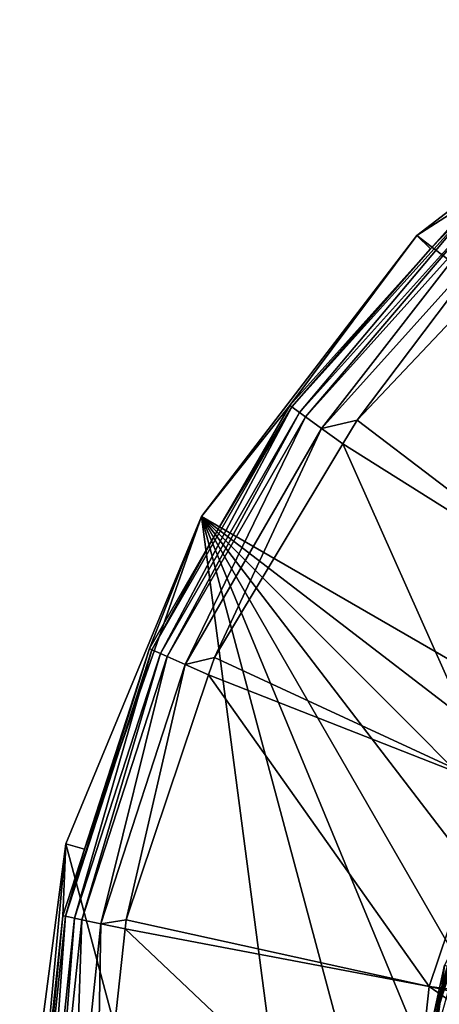
# Model space of a CAD drawing. Extents: x -110 to 110, y -35 to 70.
# Drawn here: x -110 to -99, y 5 to 30 of the extents above; entities that cross this region are included whole.
import ezdxf

# ---------------------------------------------------------------- set-up
doc = ezdxf.new("R2010")
doc.units = 0
doc.header["$MEASUREMENT"] = 0
doc.layers.get('0').update_dxf_attribs({"linetype": 'CONTINUOUS'})

msp = doc.modelspace()

# ---------------------------------------------------------------- linework, layer by layer
for points in [[(-99.789, 24.788, -71.505), (-92.528, 30.359, -71.505), (-44.642, -17.528, -71.505)], [(-98.22, 25.788, -53.847), (-92.528, 30.359, -71.505), (-99.789, 24.788, -71.505)], [(-99.432, 24.442, -53.847), (-103.017, 20.355, -53.252), (-98.173, 25.736, -53.252)], [(-98.173, 25.736, -53.252), (-103.017, 20.355, -53.252), (-102.821, 20.213, -52.565)], [(-98.173, 25.736, -53.252), (-102.821, 20.213, -52.565), (-98.01, 25.555, -52.565)], [(-98.22, 25.788, -53.847), (-99.789, 24.788, -71.505), (-99.432, 24.442, -53.847)], [(-98.173, 25.736, -53.252), (-98.22, 25.788, -53.847), (-99.432, 24.442, -53.847)], [(-98.01, 25.555, -52.565), (-102.821, 20.213, -52.565), (-102.667, 20.101, -52.237)], [(-98.01, 25.555, -52.565), (-102.667, 20.101, -52.237), (-97.883, 25.414, -52.237)], [(-97.883, 25.414, -52.237), (-102.667, 20.101, -52.237), (-102.257, 19.803, -51.656)], [(-97.883, 25.414, -52.237), (-102.257, 19.803, -51.656), (-97.544, 25.037, -51.656)], [(-97.544, 25.037, -51.656), (-102.257, 19.803, -51.656), (-101.334, 20.013, -51.236)], [(-97.544, 25.037, -51.656), (-101.334, 20.013, -51.236), (-97.067, 24.518, -51.236)], [(-99.789, 24.788, -71.505), (-44.642, -17.528, -71.505), (-105.359, 17.528, -71.505)], [(-103.075, 20.397, -53.847), (-99.789, 24.788, -71.505), (-105.359, 17.528, -71.505)], [(-99.432, 24.442, -53.847), (-99.789, 24.788, -71.505), (-103.075, 20.397, -53.847)], [(-99.432, 24.442, -53.847), (-103.075, 20.397, -53.847), (-103.017, 20.355, -53.252)], [(-97.067, 24.518, -51.236), (-101.334, 20.013, -51.236), (-94.949, 15.16, -47.7)], [(-104.888, 17.256, -53.847), (-106.637, 14.086, -53.252), (-103.017, 20.355, -53.252)], [(-103.017, 20.355, -53.252), (-106.637, 14.086, -53.252), (-106.415, 13.987, -52.565)], [(-103.017, 20.355, -53.252), (-106.415, 13.987, -52.565), (-102.821, 20.213, -52.565)], [(-103.075, 20.397, -53.847), (-105.359, 17.528, -71.505), (-104.888, 17.256, -53.847)], [(-103.017, 20.355, -53.252), (-103.075, 20.397, -53.847), (-104.888, 17.256, -53.847)], [(-102.821, 20.213, -52.565), (-106.415, 13.987, -52.565), (-106.242, 13.91, -52.237)], [(-102.821, 20.213, -52.565), (-106.242, 13.91, -52.237), (-102.667, 20.101, -52.237)], [(-102.667, 20.101, -52.237), (-106.242, 13.91, -52.237), (-105.779, 13.703, -51.656)], [(-102.667, 20.101, -52.237), (-105.779, 13.703, -51.656), (-102.257, 19.803, -51.656)], [(-102.257, 19.803, -51.656), (-101.7, 19.406, -51.236), (-101.334, 20.013, -51.236)], [(-94.949, 15.16, -47.7), (-101.334, 20.013, -51.236), (-101.7, 19.406, -51.236)], [(-102.257, 19.803, -51.656), (-105.779, 13.703, -51.656), (-105.021, 13.886, -51.236)], [(-102.257, 19.803, -51.656), (-105.021, 13.886, -51.236), (-101.7, 19.406, -51.236)], [(-97.742, 10.518, -47.7), (-101.7, 19.406, -51.236), (-105.021, 13.886, -51.236)], [(-94.949, 15.16, -47.7), (-101.7, 19.406, -51.236), (-97.742, 10.518, -47.7)], [(-105.359, 17.528, -71.505), (-99.789, -24.788, -71.505), (-108.862, 9.073, -71.505)], [(-108.862, 9.073, -71.505), (-108.384, 8.937, -53.847), (-105.359, 17.528, -71.505)], [(-105.359, 17.528, -71.505), (-108.384, 8.937, -53.847), (-106.702, 14.114, -53.847)], [(-105.359, 17.528, -71.505), (-106.702, 14.114, -53.847), (-104.888, 17.256, -53.847)], [(-105.359, 17.528, -71.505), (-44.642, -17.528, -71.505), (-50.213, -24.788, -71.505)], [(-105.359, 17.528, -71.505), (-50.213, -24.788, -71.505), (-57.473, -30.359, -71.505)], [(-57.473, -30.359, -71.505), (-65.928, -33.861, -71.505), (-105.359, 17.528, -71.505)], [(-105.359, 17.528, -71.505), (-65.928, -33.861, -71.505), (-75.001, -35.055, -71.505)], [(-105.359, 17.528, -71.505), (-75.001, -35.055, -71.505), (-84.074, -33.861, -71.505)], [(-84.074, -33.861, -71.505), (-92.528, -30.359, -71.505), (-105.359, 17.528, -71.505)], [(-105.359, 17.528, -71.505), (-92.528, -30.359, -71.505), (-99.789, -24.788, -71.505)], [(-104.888, 17.256, -53.847), (-106.702, 14.114, -53.847), (-106.637, 14.086, -53.252)], [(-108.384, 8.937, -53.847), (-108.875, 7.2, -53.252), (-106.702, 14.114, -53.847)], [(-106.702, 14.114, -53.847), (-108.875, 7.2, -53.252), (-106.637, 14.086, -53.252)], [(-106.637, 14.086, -53.252), (-108.875, 7.2, -53.252), (-108.637, 7.15, -52.565)], [(-106.637, 14.086, -53.252), (-108.637, 7.15, -52.565), (-106.415, 13.987, -52.565)], [(-106.415, 13.987, -52.565), (-108.637, 7.15, -52.565), (-108.451, 7.11, -52.237)], [(-106.415, 13.987, -52.565), (-108.451, 7.11, -52.237), (-106.242, 13.91, -52.237)], [(-106.242, 13.91, -52.237), (-108.451, 7.11, -52.237), (-107.955, 7.005, -51.656)], [(-106.242, 13.91, -52.237), (-107.955, 7.005, -51.656), (-105.779, 13.703, -51.656)], [(-105.779, 13.703, -51.656), (-105.172, 13.438, -51.236), (-105.021, 13.886, -51.236)], [(-97.742, 10.518, -47.7), (-105.021, 13.886, -51.236), (-105.172, 13.438, -51.236)], [(-105.779, 13.703, -51.656), (-107.955, 7.005, -51.656), (-107.304, 7.109, -51.236)], [(-105.779, 13.703, -51.656), (-107.304, 7.109, -51.236), (-105.172, 13.438, -51.236)], [(-105.172, 13.438, -51.236), (-107.304, 7.109, -51.236), (-99.472, 5.385, -47.7)], [(-105.172, 13.438, -51.236), (-99.472, 5.385, -47.7), (-97.742, 10.518, -47.7)], [(-97.742, 10.518, -47.7), (-99.472, 5.385, -47.7), (-91.1, 4.314, -45.162)], [(-108.862, 9.073, -71.505), (-99.789, -24.788, -71.505), (-110.056, 0, -71.505)], [(-110.056, 0, -71.505), (-109.702, 0, -53.847), (-108.862, 9.073, -71.505)], [(-108.862, 9.073, -71.505), (-109.702, 0, -53.847), (-108.944, 7.215, -53.847)], [(-108.862, 9.073, -71.505), (-108.944, 7.215, -53.847), (-108.384, 8.937, -53.847)], [(-108.384, 8.937, -53.847), (-108.944, 7.215, -53.847), (-108.875, 7.2, -53.252)], [(-99.336, 4.508, -1.132), (-98.023, 8.677, -0.71), (-98.16, 8.729, -1.131)], [(-99.336, 4.508, -1.132), (-98.16, 8.729, -1.131), (-98.898, 6.266, -1.575)], [(-99.192, 4.481, -0.711), (-98.023, 8.677, -0.71), (-99.336, 4.508, -1.132)], [(-108.944, 7.215, -53.847), (-109.702, 0, -53.847), (-109.631, 0, -53.252)], [(-108.944, 7.215, -53.847), (-109.631, 0, -53.252), (-108.875, 7.2, -53.252)], [(-108.875, 7.2, -53.252), (-109.631, 0, -53.252), (-109.388, 0, -52.565)], [(-108.875, 7.2, -53.252), (-109.388, 0, -52.565), (-108.637, 7.15, -52.565)], [(-108.637, 7.15, -52.565), (-109.388, 0, -52.565), (-109.198, 0, -52.237)], [(-108.637, 7.15, -52.565), (-109.198, 0, -52.237), (-108.451, 7.11, -52.237)], [(-108.451, 7.11, -52.237), (-109.198, 0, -52.237), (-108.692, 0, -51.656)], [(-108.451, 7.11, -52.237), (-108.692, 0, -51.656), (-107.955, 7.005, -51.656)], [(-107.955, 7.005, -51.656), (-108.692, 0, -51.656), (-108.077, 0, -51.236)], [(-107.955, 7.005, -51.656), (-108.077, 0, -51.236), (-107.33, 6.874, -51.236)], [(-100.057, 0, -47.7), (-107.33, 6.874, -51.236), (-108.077, 0, -51.236)], [(-107.955, 7.005, -51.656), (-107.33, 6.874, -51.236), (-107.304, 7.109, -51.236)], [(-99.472, 5.385, -47.7), (-107.304, 7.109, -51.236), (-107.33, 6.874, -51.236)], [(-99.472, 5.385, -47.7), (-107.33, 6.874, -51.236), (-100.057, 0, -47.7)], [(-98.898, 6.266, -1.575), (-99.078, 5.939, -1.6), (-99.385, 4.517, -1.575)], [(-98.898, 6.266, -1.575), (-99.385, 4.517, -1.575), (-99.336, 4.508, -1.132)], [(-99.8, 0, -1.6), (-99.078, 5.939, -1.6), (-98.628, 5.828, -8.284)], [(-99.385, 4.517, -1.575), (-99.078, 5.939, -1.6), (-99.8, 0, -1.6)], [(-98.628, 5.828, -8.284), (-99.336, 0, -8.284), (-99.8, 0, -1.6)], [(-98.628, 5.828, -8.284), (-97.285, 5.496, -13.604), (-99.336, 0, -8.284)], [(-100.057, 0, -47.7), (-91.668, 0, -45.162), (-99.472, 5.385, -47.7)], [(-99.472, 5.385, -47.7), (-91.668, 0, -45.162), (-91.198, 3.571, -45.162)], [(-99.472, 5.385, -47.7), (-91.198, 3.571, -45.162), (-91.1, 4.314, -45.162)], [(-97.285, 5.496, -13.604), (-97.953, 0, -13.604), (-99.336, 0, -8.284)]]:
    msp.add_3dface(points)

doc.saveas('drawing.dxf')
